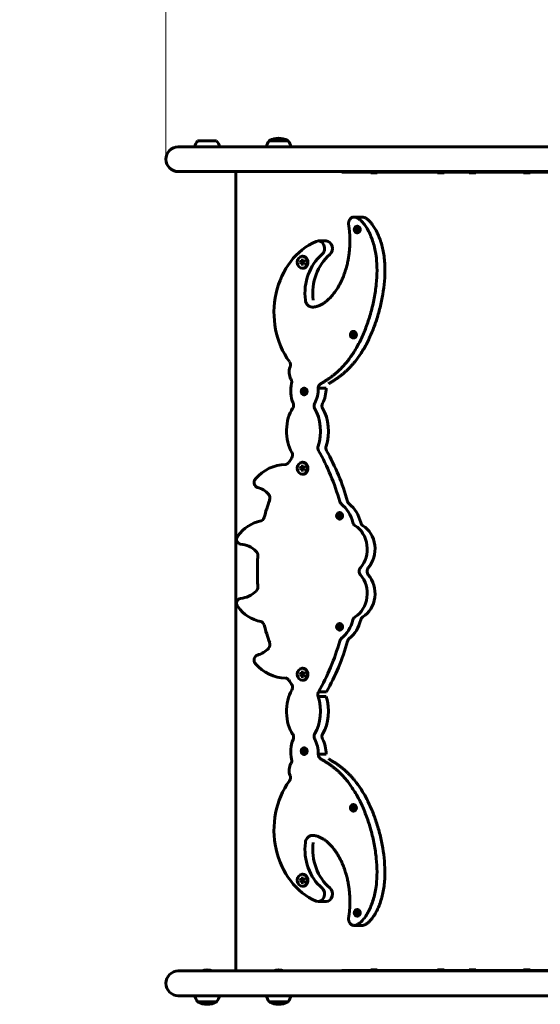
# Model space of a CAD drawing. Units: millimetres. Extents: x 10851 to 20635, y 793 to 16976.
# Drawn here: x 12089 to 12721, y 7545 to 8740 of the extents above; entities that cross this region are included whole.
import ezdxf

# ---------------------------------------------------------------- set-up
doc = ezdxf.new("R2010")
doc.units = ezdxf.units.MM
doc.header["$LTSCALE"] = 70
doc.layers.add('Widoczne (ISO)', color=7, linetype='Continuous', lineweight=60)
doc.layers.add('Wymiar (ISO)', color=7, linetype='Continuous', lineweight=18, true_color=0x00803f)
doc.styles.add('Tekst etykiety (ISO)', font='tahoma.ttf')
doc.dimstyles.new('Domyślne (ISO)', dxfattribs={"dimscale": 70, "dimtxt": 3.5, "dimasz": 2.5, "dimexe": 3.175, "dimexo": 0, "dimgap": 0.762, "dimtad": 1, "dimtoh": 1, "dimdec": 0, "dimrnd": 1e-08, "dimzin": 0, "dimtxsty": 'Tekst etykiety (ISO)', "dimcen": 0.09, "dimdle": 10, "dimclrd": 256, "dimclre": 256, "dimclrt": 256, "dimadec": 0, "dimazin": 0, "dimtfac": 0.714286, "dimtdec": 0, "dimtmove": 0, "dimatfit": 3, "dimfxl": 1, "dimtolj": 1, "dimtzin": 0, "dimlwd": -1, "dimlwe": -1, "dimarcsym": 0})

# ---------------------------------------------------------------- blocks, each defined once
blk = doc.blocks.new('*D8')
at = {"layer": 'Defpoints', "color": 0, "transparency": 16777216}
for p in [(10851.2, 11120.8), (19511.9, 8791.6), (10851.2, 8600.8)]:
    blk.add_point(p, dxfattribs=at)
at = {"layer": 'Wymiar (ISO)', "transparency": 16777216}
for p, q in [((10851.2, 8600.8), (10851.2, 11343)), ((19511.9, 8791.6), (19511.9, 11343)), ((19336.9, 11120.8), (11026.2, 11120.8))]:
    blk.add_line(p, q, dxfattribs=at)
for points in [[(11026.2, 11149.9), (11026.2, 11091.6), (10851.2, 11120.8)], [(19336.9, 11149.9), (19336.9, 11091.6), (19511.9, 11120.8)]]:
    blk.add_solid(points, dxfattribs=at)
at = {"layer": 'Wymiar (ISO)', "transparency": 16777216, "insert": (15181.6, 11430.3), "char_height": 245, "attachment_point": 2, "style": 'Tekst etykiety (ISO)'}
blk.add_mtext('\\A1;8661', dxfattribs=at)
blk = doc.blocks.new('*D10')
at = {"layer": 'Defpoints', "color": 0, "transparency": 16777216}
for p in [(12266.6, 9370.1), (12266.6, 8570.6), (18066.8, 8570.6)]:
    blk.add_point(p, dxfattribs=at)
at = {"layer": 'Wymiar (ISO)', "transparency": 16777216}
for p, q in [((12266.6, 8570.6), (12266.6, 9592.4)), ((18066.8, 8570.6), (18066.8, 9592.4)), ((17891.8, 9370.1), (12441.6, 9370.1))]:
    blk.add_line(p, q, dxfattribs=at)
for points in [[(12441.6, 9399.3), (12441.6, 9341), (12266.6, 9370.1)], [(17891.8, 9399.3), (17891.8, 9341), (18066.8, 9370.1)]]:
    blk.add_solid(points, dxfattribs=at)
at = {"layer": 'Wymiar (ISO)', "transparency": 16777216, "insert": (15166.7, 9679.6), "char_height": 245, "attachment_point": 2, "style": 'Tekst etykiety (ISO)'}
blk.add_mtext('\\A1;5800', dxfattribs=at)

msp = doc.modelspace()

# ---------------------------------------------------------------- linework, layer by layer
at = {"layer": 'Widoczne (ISO)'}
for p, q in [((12328.1, 8593.1), (12305.1, 8593.1)), ((12414.8, 8593.1), (12391.8, 8593.1)), ((12367.6, 8585.6), (12281.6, 8585.6)), ((13529.6, 8585.6), (12367.6, 8585.6)), ((12281.6, 8555.6), (12367.6, 8555.6)), ((12351.2, 8555.6), (12351.2, 7585.6)), ((13529.6, 8555.6), (12367.6, 8555.6)), ((12479.8, 8555.1), (12479.8, 8555.6)), ((12491.5, 8555.1), (12479.8, 8555.1)), ((12741.7, 8555.1), (12491.5, 8555.1)), ((12514.9, 8554.1), (12514.9, 8555.1)), ((12522.9, 8554.1), (12522.9, 8555.1)), ((12596.1, 8554.1), (12596.1, 8555.1)), ((12604.1, 8554.1), (12604.1, 8555.1)), ((12634.4, 8554.1), (12634.4, 8555.1)), ((12642.4, 8554.1), (12642.4, 8555.1)), ((12700.2, 8554.1), (12700.2, 8555.1)), ((12708.2, 8554.1), (12708.2, 8555.1)), ((12522.9, 8554.1), (12514.9, 8554.1)), ((12604.1, 8554.1), (12596.1, 8554.1)), ((12642.4, 8554.1), (12634.4, 8554.1)), ((12708.2, 8554.1), (12700.2, 8554.1)), ((12504.3, 8500.4), (12494.8, 8500.4)), ((12496.2, 8485.2), (12497.3, 8485.9)), ((12496.2, 8485.2), (12496.7, 8485.2)), ((12497.4, 8484.2), (12496.2, 8485.2)), ((12497.3, 8485.9), (12497.3, 8487.5)), ((12497.3, 8487.5), (12498.4, 8486.7)), ((12497.3, 8485.9), (12498.4, 8485.9)), ((12497.3, 8482.9), (12497.4, 8484.2)), ((12498.4, 8483.7), (12497.3, 8482.9)), ((12497.4, 8484.2), (12498.5, 8484.2)), ((12498.4, 8485.9), (12497.8, 8485.5)), ((12497.8, 8484.7), (12498.5, 8484.2)), ((12498.3, 8486.7), (12498.4, 8485.9)), ((12498.4, 8489.2), (12498.9, 8489.2)), ((12498.4, 8486.7), (12499.5, 8487.5)), ((12498.4, 8486.7), (12499.5, 8486.7)), ((12498.4, 8483.7), (12499.5, 8483.7)), ((12499.5, 8482.9), (12498.4, 8483.7)), ((12498.5, 8484.2), (12498.5, 8483.7)), ((12499.5, 8487.5), (12499.5, 8485.9)), ((12499.5, 8486.7), (12499.5, 8486.7)), ((12499.5, 8485.9), (12500.6, 8485.2)), ((12500.6, 8485.2), (12499.5, 8484.5)), ((12499.5, 8484.5), (12499.5, 8482.9)), ((12499.5, 8483.7), (12499.5, 8483.7)), ((12460.9, 8471.4), (12451.4, 8471.4)), ((12498.4, 8481.2), (12498.9, 8481.2)), ((12429.6, 8445.6), (12430.8, 8448.1)), ((12430.8, 8448.1), (12433.3, 8448.1)), ((12432.5, 8448.1), (12431.2, 8445.6)), ((12432.6, 8452.9), (12432, 8452.9)), ((12433.3, 8448.1), (12434.5, 8445.6)), ((12429.6, 8445.6), (12431.2, 8445.6)), ((12430.8, 8443.1), (12429.6, 8445.6)), ((12433.3, 8443.1), (12430.8, 8443.1)), ((12431.2, 8445.6), (12432.5, 8443.1)), ((12432.6, 8438.4), (12432, 8438.4)), ((12434.5, 8445.6), (12433.3, 8443.1)), ((12491.5, 8357.7), (12492.6, 8358.4)), ((12491.5, 8357.7), (12492, 8357.7)), ((12492.8, 8356.7), (12491.5, 8357.7)), ((12492.6, 8358.4), (12492.6, 8359.9)), ((12492.6, 8359.9), (12493.7, 8359.2)), ((12492.6, 8358.4), (12493.7, 8358.4)), ((12492.6, 8355.4), (12492.8, 8356.7)), ((12493.7, 8356.2), (12492.6, 8355.4)), ((12492.8, 8356.7), (12493.8, 8356.7)), ((12493.7, 8358.4), (12493.1, 8358)), ((12493.1, 8357.2), (12493.8, 8356.7)), ((12493.6, 8359.2), (12493.7, 8358.4)), ((12493.7, 8361.7), (12494.2, 8361.7)), ((12493.7, 8359.2), (12494.8, 8360)), ((12493.7, 8359.2), (12494.8, 8359.2)), ((12493.7, 8356.2), (12494.8, 8356.2)), ((12494.8, 8355.4), (12493.7, 8356.2)), ((12493.7, 8353.7), (12494.2, 8353.7)), ((12493.8, 8356.7), (12493.8, 8356.2)), ((12494.8, 8360), (12494.8, 8358.4)), ((12494.8, 8359.2), (12494.8, 8359.2)), ((12494.8, 8358.4), (12495.9, 8357.7)), ((12495.9, 8357.7), (12494.8, 8357)), ((12494.8, 8357), (12494.8, 8355.4)), ((12494.8, 8356.2), (12494.8, 8356.2)), ((12434, 8292.9), (12434.5, 8292.9)), ((12431.8, 8288.9), (12432.9, 8289.6)), ((12431.8, 8288.9), (12432.3, 8288.9)), ((12433, 8287.9), (12431.8, 8288.9)), ((12432.9, 8289.6), (12432.8, 8291.1)), ((12432.8, 8291.1), (12434, 8290.4)), ((12432.9, 8289.6), (12433.9, 8289.6)), ((12432.9, 8286.6), (12433, 8287.9)), ((12434, 8287.4), (12432.9, 8286.6)), ((12433, 8287.9), (12434.1, 8287.9)), ((12433.9, 8289.6), (12433.4, 8289.2)), ((12433.4, 8288.4), (12434.1, 8287.9)), ((12433.9, 8290.4), (12433.9, 8289.6)), ((12434, 8290.4), (12435.1, 8291.2)), ((12434, 8290.4), (12435, 8290.4)), ((12434.1, 8287.9), (12434, 8287.4)), ((12434, 8287.4), (12435, 8287.4)), ((12435.1, 8286.6), (12434, 8287.4)), ((12434, 8284.9), (12434.5, 8284.9)), ((12435.1, 8290.4), (12435, 8290.4)), ((12435, 8287.4), (12435.1, 8287.4)), ((12435.1, 8291.2), (12435.1, 8289.6)), ((12435.1, 8289.6), (12436.2, 8288.9)), ((12436.2, 8288.9), (12435.1, 8288.1)), ((12435.1, 8288.1), (12435.1, 8286.6)), ((12429.6, 8195.6), (12430.8, 8198.1)), ((12430.8, 8198.1), (12433.3, 8198.1)), ((12432.5, 8198.1), (12431.2, 8195.6)), ((12432.6, 8202.9), (12432, 8202.9)), ((12433.3, 8198.1), (12434.5, 8195.6)), ((12429.6, 8195.6), (12431.2, 8195.6)), ((12430.8, 8193.1), (12429.6, 8195.6)), ((12433.3, 8193.1), (12430.8, 8193.1)), ((12431.2, 8195.6), (12432.5, 8193.1)), ((12432.6, 8188.4), (12432, 8188.4)), ((12434.5, 8195.6), (12433.3, 8193.1)), ((12474.8, 8137.9), (12475.9, 8138.7)), ((12474.8, 8137.9), (12475.3, 8137.9)), ((12476.1, 8137), (12474.8, 8137.9)), ((12475.9, 8138.7), (12475.9, 8140.2)), ((12475.9, 8140.2), (12477, 8139.5)), ((12475.9, 8138.7), (12477, 8138.7)), ((12475.9, 8135.7), (12476.1, 8137)), ((12476.1, 8137), (12477.1, 8137)), ((12477, 8138.7), (12476.4, 8138.3)), ((12476.4, 8137.5), (12477.1, 8137)), ((12477, 8142), (12477.5, 8142)), ((12477, 8139.5), (12478.1, 8140.3)), ((12477, 8139.5), (12477, 8138.7)), ((12477, 8139.5), (12478.1, 8139.5)), ((12477.1, 8137), (12477.1, 8136.5)), ((12478.1, 8140.3), (12478.1, 8138.7)), ((12478.1, 8139.5), (12478.1, 8139.5)), ((12478.1, 8138.7), (12479.2, 8138)), ((12479.2, 8138), (12478.1, 8137.2)), ((12478.1, 8137.2), (12478.1, 8135.7)), ((12477, 8136.5), (12475.9, 8135.7)), ((12477, 8136.5), (12478.1, 8136.5)), ((12478.1, 8135.7), (12477, 8136.5)), ((12477, 8134), (12477.5, 8134)), ((12478.1, 8136.5), (12478.1, 8136.5)), ((12475.9, 8004), (12475.9, 8005.5)), ((12475.9, 8005.5), (12477, 8004.8)), ((12477, 8007.3), (12477.5, 8007.3)), ((12477, 8004.8), (12478.1, 8005.6)), ((12478.1, 8005.6), (12478.1, 8004)), ((12474.8, 8003.2), (12475.9, 8004)), ((12474.8, 8003.2), (12475.3, 8003.2)), ((12476.1, 8002.3), (12474.8, 8003.2)), ((12475.9, 8004), (12477, 8004)), ((12475.9, 8001), (12476.1, 8002.3)), ((12477, 8001.8), (12475.9, 8001)), ((12476.1, 8002.3), (12477.1, 8002.3)), ((12477, 8004), (12476.4, 8003.6)), ((12476.4, 8002.8), (12477.1, 8002.3)), ((12477, 8004.8), (12477, 8004)), ((12477, 8004.8), (12478.1, 8004.8)), ((12477, 8001.8), (12478.1, 8001.8)), ((12478.1, 8001), (12477, 8001.8)), ((12477, 7999.3), (12477.5, 7999.3)), ((12477.1, 8002.3), (12477.1, 8001.8)), ((12478.1, 8004.8), (12478.1, 8004.8)), ((12478.1, 8004), (12479.2, 8003.3)), ((12479.2, 8003.3), (12478.1, 8002.5)), ((12478.1, 8002.5), (12478.1, 8001)), ((12478.1, 8001.8), (12478.1, 8001.8)), ((12429.6, 7945.6), (12430.8, 7948.1)), ((12429.6, 7945.6), (12431.2, 7945.6)), ((12430.8, 7943.1), (12429.6, 7945.6)), ((12430.8, 7948.1), (12433.3, 7948.1)), ((12432.5, 7948.1), (12431.2, 7945.6)), ((12431.2, 7945.6), (12432.5, 7943.1)), ((12432.6, 7952.9), (12432, 7952.9)), ((12433.3, 7948.1), (12434.5, 7945.6)), ((12434.5, 7945.6), (12433.3, 7943.1)), ((12433.3, 7943.1), (12430.8, 7943.1)), ((12432.6, 7938.4), (12432, 7938.4)), ((12431.8, 7852.3), (12432.9, 7853.1)), ((12431.8, 7852.3), (12432.3, 7852.3)), ((12433, 7851.4), (12431.8, 7852.3)), ((12432.9, 7853.1), (12432.8, 7854.6)), ((12432.8, 7854.6), (12434, 7853.9)), ((12432.9, 7853.1), (12433.9, 7853.1)), ((12432.9, 7850.1), (12433, 7851.4)), ((12434, 7850.9), (12432.9, 7850.1)), ((12433, 7851.4), (12434.1, 7851.4)), ((12433.9, 7853.1), (12433.4, 7852.7)), ((12433.4, 7851.9), (12434.1, 7851.4)), ((12433.9, 7853.9), (12433.9, 7853.1)), ((12434, 7856.4), (12434.5, 7856.4)), ((12434, 7853.9), (12435.1, 7854.6)), ((12434, 7853.9), (12435, 7853.9)), ((12434.1, 7851.4), (12434, 7850.9)), ((12434, 7850.9), (12435, 7850.9)), ((12435.1, 7850.1), (12434, 7850.9)), ((12435.1, 7853.9), (12435, 7853.9)), ((12435, 7850.9), (12435.1, 7850.9)), ((12435.1, 7854.6), (12435.1, 7853.1)), ((12435.1, 7853.1), (12436.2, 7852.4)), ((12436.2, 7852.4), (12435.1, 7851.6)), ((12435.1, 7851.6), (12435.1, 7850.1)), ((12434, 7848.4), (12434.5, 7848.4)), ((12491.5, 7783.5), (12492.6, 7784.3)), ((12491.5, 7783.5), (12492, 7783.5)), ((12492.8, 7782.6), (12491.5, 7783.5)), ((12492.6, 7784.3), (12492.6, 7785.8)), ((12492.6, 7785.8), (12493.7, 7785)), ((12492.6, 7784.3), (12493.7, 7784.3)), ((12492.6, 7781.3), (12492.8, 7782.6)), ((12493.7, 7782.1), (12492.6, 7781.3)), ((12492.8, 7782.6), (12493.8, 7782.6)), ((12493.7, 7784.3), (12493.1, 7783.9)), ((12493.1, 7783.1), (12493.8, 7782.6)), ((12493.6, 7785.1), (12493.7, 7784.3)), ((12493.7, 7787.6), (12494.2, 7787.6)), ((12493.7, 7785), (12494.8, 7785.8)), ((12493.7, 7785), (12494.8, 7785)), ((12493.7, 7782.1), (12494.8, 7782.1)), ((12494.8, 7781.3), (12493.7, 7782.1)), ((12493.7, 7779.6), (12494.2, 7779.6)), ((12493.8, 7782.6), (12493.8, 7782.1)), ((12494.8, 7785.8), (12494.8, 7784.3)), ((12494.8, 7785.1), (12494.8, 7785)), ((12494.8, 7784.3), (12495.9, 7783.6)), ((12495.9, 7783.6), (12494.8, 7782.8)), ((12494.8, 7782.8), (12494.8, 7781.3)), ((12494.8, 7782.1), (12494.8, 7782)), ((12429.6, 7695.6), (12430.8, 7698.1)), ((12429.6, 7695.6), (12431.2, 7695.6)), ((12430.8, 7693.1), (12429.6, 7695.6)), ((12430.8, 7698.1), (12433.3, 7698.1)), ((12432.5, 7698.1), (12431.2, 7695.6)), ((12431.2, 7695.6), (12432.5, 7693.1)), ((12432.6, 7702.9), (12432, 7702.9)), ((12433.3, 7698.1), (12434.5, 7695.6)), ((12434.5, 7695.6), (12433.3, 7693.1)), ((12433.3, 7693.1), (12430.8, 7693.1)), ((12432.6, 7688.4), (12432, 7688.4)), ((12451.4, 7669.8), (12460.9, 7669.8)), ((12498.4, 7660.1), (12498.9, 7660.1)), ((12496.2, 7656), (12497.3, 7656.8)), ((12496.2, 7656), (12496.7, 7656)), ((12497.4, 7655.1), (12496.2, 7656)), ((12497.3, 7656.8), (12497.3, 7658.3)), ((12497.3, 7658.3), (12498.4, 7657.5)), ((12497.3, 7656.8), (12498.4, 7656.8)), ((12497.3, 7653.8), (12497.4, 7655.1)), ((12498.4, 7654.6), (12497.3, 7653.8)), ((12497.4, 7655.1), (12498.5, 7655.1)), ((12498.4, 7656.8), (12497.8, 7656.4)), ((12497.8, 7655.6), (12498.5, 7655.1)), ((12498.3, 7657.6), (12498.4, 7656.8)), ((12498.4, 7657.5), (12499.5, 7658.3)), ((12498.4, 7657.5), (12499.5, 7657.5)), ((12498.4, 7654.6), (12499.5, 7654.6)), ((12499.5, 7653.8), (12498.4, 7654.6)), ((12498.4, 7652.1), (12498.9, 7652.1)), ((12498.5, 7655.1), (12498.5, 7654.6)), ((12499.5, 7658.3), (12499.5, 7656.8)), ((12499.5, 7657.6), (12499.5, 7657.5)), ((12499.5, 7656.8), (12500.6, 7656.1)), ((12500.6, 7656.1), (12499.5, 7655.3)), ((12499.5, 7655.3), (12499.5, 7653.8)), ((12499.5, 7654.6), (12499.5, 7654.5)), ((12504.3, 7640.8), (12494.8, 7640.8)), ((12514.9, 7587.1), (12522.9, 7587.1)), ((12514.9, 7587.1), (12514.9, 7586.1)), ((12522.9, 7587.1), (12522.9, 7586.1)), ((12596.1, 7587.1), (12604.1, 7587.1)), ((12596.1, 7587.1), (12596.1, 7586.1)), ((12604.1, 7587.1), (12604.1, 7586.1)), ((12634.4, 7587.1), (12642.4, 7587.1)), ((12634.4, 7587.1), (12634.4, 7586.1)), ((12642.4, 7587.1), (12642.4, 7586.1)), ((12700.2, 7587.1), (12708.2, 7587.1)), ((12700.2, 7587.1), (12700.2, 7586.1)), ((12708.2, 7587.1), (12708.2, 7586.1)), ((12367.6, 7585.6), (12281.6, 7585.6)), ((13529.6, 7585.6), (12367.6, 7585.6)), ((12479.8, 7586.1), (12491.5, 7586.1)), ((12479.8, 7585.6), (12479.8, 7586.1)), ((12491.5, 7586.1), (12741.7, 7586.1)), ((12281.6, 7555.6), (12367.6, 7555.6)), ((13529.6, 7555.6), (12367.6, 7555.6)), ((12305.1, 7548.1), (12328.1, 7548.1)), ((12391.8, 7548.1), (12414.8, 7548.1))]:
    msp.add_line(p, q, dxfattribs=at)
for centre, radius, start, end in [((12351.2, 8600.8), 1500, 90, 180), ((12322.6, 8580.3), 21.7, 143.8203, 165.8491), ((12310.6, 8580.3), 21.7, 14.1509, 36.1797), ((12409.3, 8580.3), 21.7, 143.8203, 165.8491), ((12392.8, 8592.5), 1, 117.7623, 143.5003), ((12403.3, 8572.6), 23.5, 62.2377, 117.7623), ((12413.8, 8592.5), 1, 36.4997, 62.2377), ((12397.3, 8580.3), 21.7, 14.1509, 36.1797), ((12281.6, 8570.6), 15, 90, 270), ((12316.6, 7572.6), 14.5, 63.7084, 116.2916), ((12403.3, 7572.6), 14.5, 63.7084, 116.2916), ((12281.6, 7570.6), 15, 90, 270), ((12322.6, 7560.9), 21.7, 194.1509, 216.1797), ((12310.6, 7560.9), 21.7, 323.8203, 345.8491), ((12409.3, 7560.9), 21.7, 194.1509, 216.1797), ((12397.3, 7560.9), 21.7, 323.8203, 345.8491), ((12306.1, 7548.7), 1, 216.4997, 242.2377), ((12316.6, 7568.7), 23.5, 242.2377, 297.7623), ((12327.1, 7548.7), 1, 297.7623, 323.5003), ((12392.8, 7548.7), 1, 216.4997, 242.2377), ((12403.3, 7568.7), 23.5, 242.2377, 297.7623), ((12413.8, 7548.7), 1, 297.7623, 323.5003)]:
    msp.add_arc(centre, radius, start, end, dxfattribs=at)
for centre, major_axis in [((12498.4, 8485.2), (0, 4)), ((12432, 8445.6), (0, 7.25)), ((12493.7, 8357.7), (0, 4)), ((12434, 8288.9), (0, 4)), ((12432, 8195.6), (0, 7.25)), ((12477, 8138), (0, 4)), ((12477, 8003.3), (0, 4)), ((12432, 7945.6), (0, 7.25)), ((12434, 7852.4), (0, 4)), ((12493.7, 7783.6), (0, 4)), ((12432, 7695.6), (0, 7.25)), ((12498.4, 7656.1), (0, 4))]:
    msp.add_ellipse(centre, major_axis=major_axis, ratio=0.848048, dxfattribs=at)
for centre, major_axis, ratio, start_param, end_param in [((12498.9, 8485.2), (0, 2), 0.848048, 1.396653, 1.79886), ((12498.9, 8485.2), (0, 2), 0.848048, 0.539555, 0.71341), ((12498.9, 8485.2), (0, 2), 0.848048, 2.501627, 2.610526), ((12498.9, 8485.2), (0, 4), 0.848048, 3.141593, 6.283185), ((12498.9, 8485.2), (0, 2), 0.848048, 5.947405, 5.949775), ((12498.9, 8485.2), (0, -2), 0.848048, 0.349813, 0.355301), ((12451.4, 8462.3), (0, 9.11), 0.848048, 3.753917, 6.634632), ((12460.9, 8462.3), (0, 9.11), 0.848048, 3.753917, 6.283185), ((12475.5, 8384.7), (0, 91.8), 0.848048, 0.351447, 2.27921), ((12432.6, 8445.6), (0, -7.25), 0.848048, 0, 3.141593), ((12483.7, 8408), (0, 57.2), 0.848048, 0.612324, 1.715067), ((12493.2, 8408), (0, -57.2), 0.848048, 3.753917, 4.85666), ((12494.2, 8357.7), (0, 2), 0.848048, 1.396653, 1.79886), ((12494.2, 8357.7), (0, 2), 0.848048, 0.539555, 0.71341), ((12494.2, 8357.7), (0, 2), 0.848048, 2.501627, 2.610526), ((12494.2, 8357.7), (0, 4), 0.848048, 3.141593, 6.283185), ((12494.2, 8357.7), (0, 2), 0.848048, 5.947405, 5.949775), ((12494.2, 8357.7), (0, -2), 0.848048, 0.349813, 0.355301), ((12428.7, 8312.3), (0, -15), 0.848048, 4.28318, 5.316255), ((12412.5, 8321), (0, 6), 0.848048, 4.28318, 5.420802), ((12434.7, 8291.3), (1.6, 26.7), 0.622204, 1.320367, 2.264604), ((12434.5, 8288.9), (0, 4), 0.848048, 3.141593, 6.283185), ((12434.7, 8291.3), (1.6, 26.7), 0.622204, 4.071562, 4.805687), ((12444.2, 8291.3), (1.6, 26.7), 0.622204, 4.071562, 4.805687), ((12434.5, 8288.9), (0, 2), 0.848048, 1.396653, 1.79886), ((12434.5, 8288.9), (0, 2), 0.848048, 0.539555, 0.71341), ((12434.5, 8288.9), (0, 2), 0.848048, 2.501627, 2.610526), ((12434.5, 8288.9), (0, 2), 0.848048, 5.947405, 5.949775), ((12434.5, 8288.9), (0, -2), 0.848048, 0.349813, 0.355301), ((12433.5, 8240.8), (0, 36), 0.571858, 0.696452, 2.374765), ((12416.4, 8272.2), (0, 6), 0.848048, 4.033774, 5.193819), ((12451.3, 8271.3), (0, -6), 0.848048, 4.14553, 5.359229), ((12460.8, 8271.3), (0, 6), 0.848048, 1.003937, 2.217637), ((12433.5, 8240.8), (0, 36), 0.571858, 4.179338, 5.554324), ((12443.1, 8240.8), (0, 36), 0.571858, 4.179338, 5.554324), ((12456, 8220.3), (0, -6), 0.848048, 4.333724, 5.30682), ((12465.5, 8220.3), (0, 6), 0.848048, 1.192132, 2.165227), ((12415.1, 8211.5), (0, 6), 0.848048, 4.015751, 5.32301), ((12277.7, 8078.2), (0, 247.7), 0.848048, 5.029004, 5.30682), ((12287.2, 8078.2), (0, -247.7), 0.848048, 1.887411, 2.165227), ((12411.8, 8138.2), (0, 62), 0.848048, 0.00636, 0.774688), ((12411.4, 8206.2), (0, -6), 0.848048, 0.00636, 0.905876), ((12555.8, 8072.7), (0, -210.3), 0.848048, 4.015751, 4.047469), ((12432.6, 8195.6), (0, -7.25), 0.848048, 0, 3.141593), ((12378.6, 8178.2), (0, -6), 0.848048, 3.916281, 6.068342), ((12371.3, 8138.7), (0, 34.5), 0.848048, 5.5323, 6.068342), ((12387.7, 8159.5), (0, 6), 0.848048, 4.299641, 5.5323), ((12555.8, 8072.7), (0, -210.3), 0.848048, 4.299641, 4.408119), ((12482.2, 8157.2), (0, -6), 0.848048, 5.029004, 5.683191), ((12459.1, 8117.6), (0, 42.1), 0.848048, 5.00163, 5.683191), ((12491.7, 8157.2), (0, 6), 0.848048, 1.887411, 2.541599), ((12468.7, 8117.6), (0, -42.1), 0.848048, 1.860038, 2.541599), ((12477.5, 8138), (0, 2), 0.848048, 1.396653, 1.79886), ((12477.5, 8138), (0, 2), 0.848048, 0.539555, 0.71341), ((12477.5, 8138), (0, 4), 0.848048, 3.141593, 6.283185), ((12477.5, 8138), (0, 2), 0.848048, 5.947405, 5.949775), ((12389.4, 8075.7), (0, 56.7), 0.848048, 0.162605, 0.838743), ((12380.8, 8137.5), (0, -6), 0.848048, 0.162605, 1.266526), ((12477.5, 8138), (0, 2), 0.848048, 2.501627, 2.610526), ((12477.5, 8138), (0, -2), 0.848048, 0.349813, 0.355301), ((12498.2, 8131.3), (0, -6), 0.848048, 5.00163, 5.811101), ((12483.7, 8097.6), (0, 31.8), 0.848048, 3.914624, 5.811101), ((12507.8, 8131.3), (0, 6), 0.848048, 1.860038, 2.669509), ((12493.2, 8097.6), (0, -31.8), 0.848048, 0.773031, 2.669509), ((12357.4, 8109.5), (0, -6), 0.848048, 3.980336, 6.225431), ((12355.2, 8064.7), (0, 38.9), 0.848048, 5.594908, 6.225431), ((12372.9, 8090.1), (0, 6), 0.848048, 4.631873, 5.594908), ((12555.8, 8072.7), (0, -210.3), 0.848048, 4.631873, 4.722376), ((12555.8, 8068.5), (0, 210.3), 0.848048, 1.560809, 1.651312), ((12483.7, 8043.6), (0, -31.8), 0.848048, 0.472084, 2.368562), ((12506, 8070.6), (0, -6), 0.848048, 3.914624, 5.510154), ((12493.2, 8043.6), (0, 31.8), 0.848048, 3.613677, 5.510154), ((12515.6, 8070.6), (0, 6), 0.848048, 0.773031, 2.368562), ((12355.2, 8076.6), (0, -38.9), 0.848048, 0.057754, 0.688277), ((12372.9, 8051.1), (0, 6), 0.848048, 3.82987, 4.792904), ((12357.4, 8031.7), (0, 6), 0.848048, 0.057754, 2.30285), ((12389.4, 8065.6), (0, -56.7), 0.848048, 5.444442, 6.12058), ((12380.8, 8003.7), (0, 6), 0.848048, 5.016659, 6.12058), ((12555.8, 8068.5), (0, 210.3), 0.848048, 1.875066, 1.983545), ((12477.5, 8003.3), (0, 4), 0.848048, 3.141593, 6.283185), ((12459.1, 8023.7), (0, -42.1), 0.848048, 0.599994, 1.281555), ((12468.7, 8023.7), (0, 42.1), 0.848048, 3.741586, 4.423148), ((12498.2, 8010), (0, -6), 0.848048, 3.613677, 4.423148), ((12507.8, 8010), (0, 6), 0.848048, 0.472084, 1.281555), ((12477.5, 8003.3), (0, 2), 0.848048, 1.396653, 1.79886), ((12477.5, 8003.3), (0, 2), 0.848048, 0.539555, 0.71341), ((12477.5, 8003.3), (0, 2), 0.848048, 2.501627, 2.610526), ((12477.5, 8003.3), (0, 2), 0.848048, 5.947405, 5.949775), ((12477.5, 8003.3), (0, -2), 0.848048, 0.349813, 0.355301), ((12387.7, 7981.8), (0, 6), 0.848048, 3.892478, 5.125137), ((12277.7, 8063), (0, -247.7), 0.848048, 0.976366, 1.254181), ((12287.2, 8063), (0, 247.7), 0.848048, 4.117958, 4.395774), ((12482.2, 7984), (0, -6), 0.848048, 3.741586, 4.395774), ((12491.7, 7984), (0, 6), 0.848048, 0.599994, 1.254181), ((12371.3, 8002.6), (0, -34.5), 0.848048, 0.214843, 0.750885), ((12378.6, 7963), (0, 6), 0.848048, 0.214843, 2.366904), ((12411.8, 8003), (0, -62), 0.848048, 5.508497, 6.276826), ((12432.6, 7945.6), (0, -7.25), 0.848048, 0, 3.141593), ((12411.4, 7935.1), (0, 6), 0.848048, 5.377309, 6.276826), ((12555.8, 8068.5), (0, 210.3), 0.848048, 2.235716, 2.267434), ((12433.5, 7900.4), (0, -36), 0.571858, 3.908421, 5.586733), ((12433.5, 7900.4), (0, -36), 0.571858, 0.728862, 2.103847), ((12443.1, 7900.4), (0, -36), 0.571858, 0.728862, 2.103847), ((12434.7, 7850), (1.6, -26.7), 0.622204, 4.018581, 4.962818), ((12416.4, 7869), (0, 6), 0.848048, 4.230959, 5.391004), ((12451.3, 7870), (0, -6), 0.848048, 4.065549, 5.279248), ((12434.7, 7850), (1.6, -26.7), 0.622204, 1.477498, 2.211623), ((12460.8, 7870), (0, 6), 0.848048, 0.923956, 2.137656), ((12444.2, 7850), (1.6, -26.7), 0.622204, 1.477498, 2.211623), ((12434.5, 7852.4), (0, 2), 0.848048, 1.396653, 1.79886), ((12434.5, 7852.4), (0, 2), 0.848048, 0.539555, 0.71341), ((12434.5, 7852.4), (0, 2), 0.848048, 2.501627, 2.610526), ((12434.5, 7852.4), (0, 4), 0.848048, 3.141593, 6.283185), ((12434.5, 7852.4), (0, 2), 0.848048, 5.947405, 5.949775), ((12434.5, 7852.4), (0, -2), 0.848048, 0.349813, 0.355301), ((12414.1, 7840.9), (0, 6), 0.848048, 4.108523, 4.968295), ((12428.7, 7829), (0, 15), 0.848048, 0.96693, 2.000005), ((12475.5, 7756.6), (0, -91.8), 0.848048, 4.003976, 5.931739), ((12412.5, 7820.2), (0, 6), 0.848048, 4.003976, 5.141598), ((12494.2, 7783.6), (0, 2), 0.848048, 1.396653, 1.79886), ((12494.2, 7783.6), (0, 2), 0.848048, 0.539555, 0.71341), ((12494.2, 7783.6), (0, 2), 0.848048, 2.501627, 2.610526), ((12494.2, 7783.6), (0, 4), 0.848048, 3.141593, 6.283185), ((12494.2, 7783.6), (0, 2), 0.848048, 5.947405, 5.949775), ((12494.2, 7783.6), (0, -2), 0.848048, 0.349813, 0.355301), ((12483.7, 7733.2), (0, -57.2), 0.848048, 4.568118, 5.670861), ((12493.2, 7733.2), (0, 57.2), 0.848048, 1.426525, 2.529268), ((12432.6, 7695.6), (0, -7.25), 0.848048, 0, 3.141593), ((12451.4, 7679), (0, -9.11), 0.848048, 5.931739, 8.812454), ((12460.9, 7679), (0, -9.11), 0.848048, 0, 2.529268), ((12498.9, 7656.1), (0, 4), 0.848048, 3.141593, 6.283185), ((12498.9, 7656.1), (0, 2), 0.848048, 1.396653, 1.79886), ((12498.9, 7656.1), (0, 2), 0.848048, 0.539555, 0.71341), ((12498.9, 7656.1), (0, 2), 0.848048, 2.501627, 2.610526), ((12498.9, 7656.1), (0, 2), 0.848048, 5.947405, 5.949775), ((12498.9, 7656.1), (0, -2), 0.848048, 0.349813, 0.355301)]:
    msp.add_ellipse(centre, major_axis=major_axis, ratio=ratio, start_param=start_param, end_param=end_param, dxfattribs=at)
for points, degree, knots in [([(12454.1, 8298), (12471, 8308.5), (12502.4, 8326), (12533.3, 8420.9), (12516.1, 8482.6), (12498.3, 8504.2), (12489.4, 8500.2), (12487.7, 8493.9), (12488.2, 8490.9)], 4, [0.0192099, 0.0192099, 0.0192099, 0.0192099, 0.0192099, 0.4623064, 0.6414846, 0.7862976, 0.8889527, 1, 1, 1, 1, 1]), ([(12504.3, 8500.4), (12506.4, 8500.4), (12512.8, 8498.1), (12526.1, 8481.2), (12542.9, 8420.9), (12511.9, 8326), (12480.5, 8308.5), (12463.6, 8298)], 4, [-0.8690836, -0.8690836, -0.8690836, -0.8690836, -0.8690836, -0.7862976, -0.6414846, -0.4623064, -0.0192099, -0.0192099, -0.0192099, -0.0192099, -0.0192099]), ([(12488.2, 8490.9), (12489.5, 8482.5), (12490.4, 8471.7), (12490.2, 8433.6), (12465.9, 8397.1), (12450.2, 8391), (12443.8, 8391.2)], 4, [0, 0, 0, 0, 0, 0.363592, 0.613592, 0.9001787, 0.9001787, 0.9001787, 0.9001787, 0.9001787]), ([(12435.7, 8399.8), (12435.8, 8398.5), (12436.2, 8397.3), (12437.3, 8395), (12438.1, 8394), (12439.6, 8392.6), (12440.4, 8392.2), (12442.1, 8391.5), (12442.9, 8391.3), (12443.8, 8391.2)], 3, [0, 0, 0, 0, 0.390644, 0.390644, 0.781289, 0.781289, 1.088126, 1.088126, 1.394963, 1.394963, 1.394963, 1.394963]), ([(12419, 8298.8), (12419.2, 8299.6), (12419.2, 8300.4), (12419.1, 8301.6), (12419, 8302.1), (12418.7, 8303), (12418.5, 8303.4), (12418.3, 8303.8)], 3, [0, 0, 0, 0, 0.2343867, 0.2343867, 0.3756551, 0.3756551, 0.5169236, 0.5169236, 0.5169236, 0.5169236]), ([(12454.1, 8298), (12453.5, 8297.7), (12452.9, 8297.2), (12452.1, 8296.1), (12451.8, 8295.4), (12451.4, 8294.1), (12451.3, 8293.4), (12451.3, 8292.7)], 3, [0, 0, 0, 0, 0.2343867, 0.2343867, 0.4438426, 0.4438426, 0.6532985, 0.6532985, 0.6532985, 0.6532985]), ([(12451.3, 8292.7), (12452.1, 8292.7), (12452.9, 8292.7), (12454.5, 8292.7), (12455.3, 8292.7), (12456.1, 8292.7), (12456.9, 8292.7), (12457.7, 8292.7), (12459.3, 8292.7), (12460.1, 8292.7), (12460.9, 8292.7)], 3, [-1.8, -1.8, -1.8, -1.8, -1.35, -1.35, -0.9, -0.9, -0.9, -0.45, -0.45, 0, 0, 0, 0]), ([(12419.2, 7926.3), (12419.6, 7927), (12419.9, 7927.7), (12420.2, 7929.2), (12420.2, 7930), (12420, 7931.3), (12419.9, 7931.8), (12419.5, 7932.7), (12419.3, 7933.2), (12419, 7933.6)], 3, [0, 0, 0, 0, 0.2343867, 0.2343867, 0.4687734, 0.4687734, 0.6275303, 0.6275303, 0.7862871, 0.7862871, 0.7862871, 0.7862871]), ([(12451.7, 7924.3), (12451.4, 7923.6), (12451.1, 7922.9), (12450.9, 7921.6), (12450.9, 7921), (12450.9, 7919.8), (12451.1, 7919.2), (12451.2, 7918.7)], 3, [0, 0, 0, 0, 0.2343867, 0.2343867, 0.4097999, 0.4097999, 0.5852131, 0.5852131, 0.5852131, 0.5852131]), ([(12461.3, 7924.3), (12461, 7924.3), (12460.8, 7924.3), (12459.2, 7924.3), (12457.8, 7924.3), (12456.5, 7924.3), (12455.2, 7924.3), (12453.9, 7924.3), (12452.3, 7924.3), (12452, 7924.3), (12451.7, 7924.3)], 3, [-2.4, -2.4, -2.4, -2.4, -2.25, -2.25, -1.5, -1.5, -1.5, -0.75, -0.75, -0.6, -0.6, -0.6, -0.6]), ([(12451.2, 7918.7), (12451.5, 7918.7), (12451.8, 7918.7), (12453.4, 7918.7), (12454.7, 7918.7), (12456, 7918.7), (12457.3, 7918.7), (12458.7, 7918.7), (12460.2, 7918.7), (12460.5, 7918.7), (12460.8, 7918.7)], 3, [0.6, 0.6, 0.6, 0.6, 0.75, 0.75, 1.5, 1.5, 1.5, 2.25, 2.25, 2.4, 2.4, 2.4, 2.4]), ([(12460.9, 7848.5), (12460.1, 7848.5), (12459.3, 7848.5), (12457.7, 7848.5), (12456.9, 7848.5), (12456.1, 7848.5), (12455.3, 7848.5), (12454.5, 7848.5), (12452.9, 7848.5), (12452.1, 7848.5), (12451.3, 7848.5)], 3, [0, 0, 0, 0, 0.45, 0.45, 0.9, 0.9, 0.9, 1.35, 1.35, 1.8, 1.8, 1.8, 1.8]), ([(12451.3, 7848.5), (12451.3, 7847.7), (12451.5, 7847), (12451.9, 7845.6), (12452.3, 7845), (12453.1, 7844), (12453.5, 7843.5), (12454.1, 7843.2)], 3, [0, 0, 0, 0, 0.2343867, 0.2343867, 0.4438426, 0.4438426, 0.6532985, 0.6532985, 0.6532985, 0.6532985]), ([(12454.1, 7843.2), (12471, 7832.8), (12502.4, 7815.3), (12533.3, 7720.4), (12516.1, 7658.7), (12498.3, 7637.1), (12489.4, 7641.1), (12487.7, 7647.4), (12488.2, 7650.4)], 4, [0.0192099, 0.0192099, 0.0192099, 0.0192099, 0.0192099, 0.4623064, 0.6414846, 0.7862976, 0.8889527, 1, 1, 1, 1, 1]), ([(12504.3, 7640.8), (12506.4, 7640.8), (12512.8, 7643.1), (12526.1, 7660.1), (12542.9, 7720.4), (12511.9, 7815.3), (12480.5, 7832.8), (12463.6, 7843.2)], 4, [-0.8690836, -0.8690836, -0.8690836, -0.8690836, -0.8690836, -0.7862976, -0.6414846, -0.4623064, -0.0192099, -0.0192099, -0.0192099, -0.0192099, -0.0192099]), ([(12443.8, 7750), (12442.7, 7750), (12441.6, 7749.7), (12439.6, 7748.6), (12438.7, 7747.8), (12437.3, 7746.1), (12436.8, 7745.3), (12436.1, 7743.4), (12435.8, 7742.5), (12435.7, 7741.5)], 3, [0, 0, 0, 0, 0.390644, 0.390644, 0.781289, 0.781289, 1.088126, 1.088126, 1.394963, 1.394963, 1.394963, 1.394963]), ([(12488.2, 7650.4), (12489.5, 7658.7), (12490.4, 7669.6), (12490.2, 7707.6), (12465.9, 7744.2), (12450.2, 7750.3), (12443.8, 7750)], 4, [0, 0, 0, 0, 0, 0.363592, 0.613592, 0.9001787, 0.9001787, 0.9001787, 0.9001787, 0.9001787])]:
    msp.add_open_spline(points, degree=degree, knots=knots, dxfattribs=at)

# ---------------------------------------------------------------- dimensions: what is measured, and where the dimension line sits
at = {"layer": 'Wymiar (ISO)'}
for base, p1, p2, picture, middle in [((10851.2, 11120.8), (19511.9, 8791.6), (10851.2, 8600.8), '*D8', (15181.6, 11120.8)), ((12266.6, 9370.1), (18066.8, 8570.6), (12266.6, 8570.6), '*D10', (15166.7, 9370.1))]:
    dim = msp.add_linear_dim(base=base, p1=p1, p2=p2, angle=180, dimstyle='Domyślne (ISO)', override={"dimtoh": 0, "dimdec": 0, "dimtp": 0, "dimtm": 0, "dimtdec": 0, "dimtofl": 0, "dimatfit": 1}, dxfattribs=at)
    dim.commit()
    dim.dimension.update_dxf_attribs({"geometry": picture, "text_midpoint": middle, "dimtype": 160})

doc.saveas('drawing.dxf')
